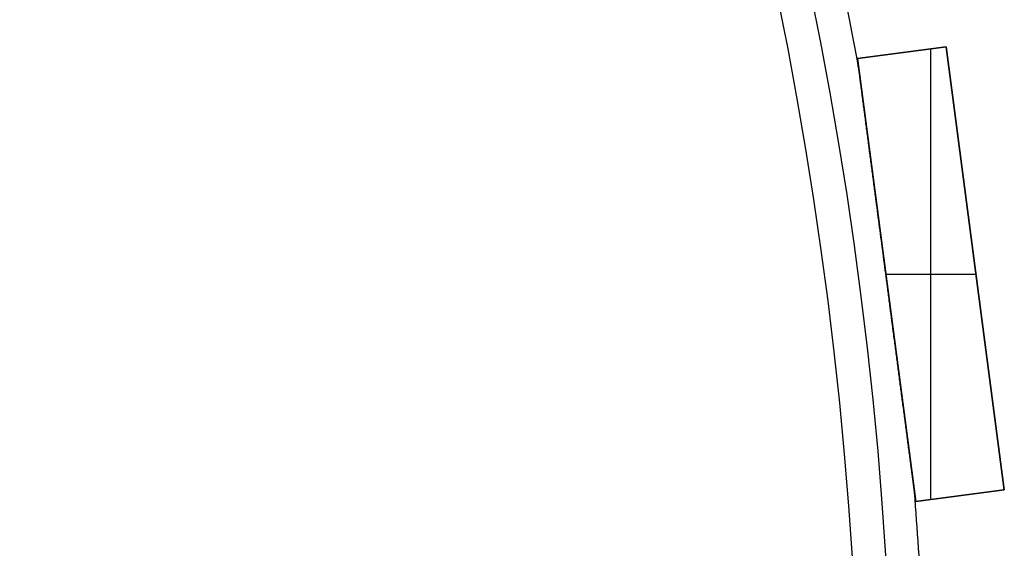
# Model space of a CAD drawing. Units: millimetres. Extents: x -189 to 189, y -189 to 189.
# Drawn here: x 144 to 189, y 12 to 36 of the extents above; entities that cross this region are included whole.
import ezdxf

# ---------------------------------------------------------------- set-up
doc = ezdxf.new("R2010")
doc.units = ezdxf.units.MM
doc.header["$MEASUREMENT"] = 0
doc.layers.add('Default', color=7, linetype='Continuous', true_color=0x000000)

# ---------------------------------------------------------------- blocks, each defined once
blk = doc.blocks.new('pantalla 380')
at = {"layer": 'Default', "color": 252, "true_color": 0x81888c}
for p, q in [((181.866, 34.029, -21.5), (185.832, 34.551, -21.5)), ((185.832, 34.551, 268.5), (181.866, 34.029, 268.5)), ((181.866, 34.029, 123.5), (185.832, 34.551, 123.5)), ((185.154, 14.29, 268.5), (185.154, 34.462, 268.5)), ((185.154, 14.29, -21.5), (185.154, 34.462, -21.5)), ((185.832, 34.551, -21.5), (188.442, 14.723, -21.5)), ((185.832, 34.551, 268.5), (185.832, 34.551, -21.5)), ((188.442, 14.723, 268.5), (185.832, 34.551, 268.5)), ((185.832, 34.551, 123.5), (188.442, 14.723, 123.5)), ((181.866, 34.029, 268.5), (181.866, 34.029, -21.5)), ((184.476, 14.2, -21.5), (181.866, 34.029, -21.5)), ((181.866, 34.029, 268.5), (184.476, 14.2, 268.5)), ((184.476, 14.2, 123.5), (181.866, 34.029, 123.5)), ((183.849, 34.29, -21.5), (183.849, 34.29, 268.5)), ((183.137, 24.376, 268.5), (187.171, 24.376, 268.5)), ((183.137, 24.376, -21.5), (187.171, 24.376, -21.5)), ((187.137, 24.637, -21.5), (187.137, 24.637, 268.5)), ((183.171, 24.115, -21.5), (183.171, 24.115, -0.827)), ((183.171, 24.115, 0.827), (183.171, 24.115, 246.173)), ((183.171, 24.115, 247.827), (183.171, 24.115, 268.5)), ((188.442, 14.723, -21.5), (184.476, 14.2, -21.5)), ((184.476, 14.2, 268.5), (188.442, 14.723, 268.5)), ((188.442, 14.723, 123.5), (184.476, 14.2, 123.5)), ((188.442, 14.723, 268.5), (188.442, 14.723, -21.5)), ((184.476, 14.2, -21.5), (184.476, 14.2, 268.5)), ((186.459, 14.462, -21.5), (186.459, 14.462, 268.5))]:
    blk.add_line(p, q, dxfattribs=at)
for centre, radius in [((0, 0, 248.5), 183.5), ((0, 0, 245.5), 183.5), ((0, 0, 1.5), 183.5), ((0, 0, -1.5), 183.5), ((0, 0, 247), 182), ((0, 0), 182)]:
    blk.add_circle(centre, radius, dxfattribs=at)
for centre, start, end in [((0, 0, 247), 10.46865, 12.03135), ((0, 0), 10.46865, 12.03135), ((0, 0, 247), 2.96865, 4.53135), ((0, 0), 2.96865, 4.53135)]:
    blk.add_arc(centre, 185, start, end, dxfattribs=at)
for points, knots in [([(183.171, 24.115, 247.827), (183.119, 24.509, 247.827), (183.067, 24.902, 247.825), (182.964, 25.69, 247.817), (182.912, 26.083, 247.811), (182.808, 26.87, 247.795), (182.757, 27.264, 247.784), (182.679, 27.854, 247.765), (182.627, 28.248, 247.751), (182.575, 28.641, 247.734), (182.524, 29.034, 247.716), (182.498, 29.23, 247.706), (182.446, 29.623, 247.684), (182.42, 29.82, 247.672), (182.368, 30.212, 247.646), (182.343, 30.408, 247.632), (182.291, 30.801, 247.601), (182.265, 30.997, 247.584), (182.226, 31.291, 247.555), (182.214, 31.389, 247.546), (182.188, 31.585, 247.525), (182.175, 31.682, 247.514), (182.149, 31.878, 247.491), (182.136, 31.976, 247.478), (182.111, 32.171, 247.452), (182.098, 32.269, 247.438), (182.072, 32.463, 247.408), (182.059, 32.56, 247.392), (182.04, 32.706, 247.366), (182.034, 32.754, 247.356), (182.021, 32.851, 247.337), (182.015, 32.899, 247.327), (182.005, 32.971, 247.31), (182.002, 32.995, 247.305), (181.996, 33.043, 247.293), (181.989, 33.091, 247.281), (181.98, 33.162, 247.262), (181.974, 33.209, 247.248), (181.968, 33.256, 247.234), (181.965, 33.28, 247.226), (181.958, 33.326, 247.21), (181.955, 33.349, 247.202), (181.949, 33.395, 247.184), (181.946, 33.417, 247.175), (181.942, 33.451, 247.159), (181.941, 33.462, 247.154), (181.938, 33.484, 247.142), (181.936, 33.495, 247.136), (181.933, 33.516, 247.123), (181.932, 33.527, 247.117), (181.93, 33.54, 247.107), (181.93, 33.543, 247.106), (181.929, 33.548, 247.102), (181.928, 33.555, 247.096), (181.927, 33.567, 247.086), (181.926, 33.576, 247.077), (181.924, 33.585, 247.067), (181.924, 33.589, 247.063), (181.923, 33.595, 247.055), (181.923, 33.597, 247.052), (181.922, 33.6, 247.047), (181.922, 33.603, 247.041), (181.922, 33.606, 247.035), (181.921, 33.609, 247.029), (181.921, 33.61, 247.026), (181.921, 33.612, 247.017), (181.921, 33.614, 247.011), (181.921, 33.614, 247.003), (181.921, 33.614, 247.001), (181.921, 33.614, 247)], [0, 0, 0, 0, 0.03125, 0.03125, 0.0625, 0.0625, 0.09375, 0.09375, 0.109375, 0.125, 0.125, 0.140625, 0.140625, 0.15625, 0.15625, 0.171875, 0.171875, 0.1875, 0.1875, 0.1953125, 0.1953125, 0.203125, 0.203125, 0.2109375, 0.2109375, 0.21875, 0.21875, 0.2265625, 0.2265625, 0.2304688, 0.2304688, 0.234375, 0.234375, 0.2363281, 0.2363281, 0.2382813, 0.2402344, 0.2421875, 0.2421875, 0.2441406, 0.2441406, 0.2460938, 0.2460938, 0.2480469, 0.2480469, 0.2490234, 0.2490234, 0.25, 0.25, 0.2509766, 0.2509766, 0.2512207, 0.2512207, 0.2514648, 0.2519531, 0.2524414, 0.2524414, 0.2529297, 0.2529297, 0.2531738, 0.2531738, 0.253418, 0.2536621, 0.2536621, 0.2539063, 0.2539063, 0.2543945, 0.2543945, 0.2545032, 0.2545032, 0.2545032, 0.2545032]), ([(183.171, 24.115, 0.827), (183.119, 24.509, 0.827), (183.067, 24.902, 0.825), (182.964, 25.69, 0.817), (182.912, 26.083, 0.811), (182.808, 26.87, 0.795), (182.757, 27.264, 0.784), (182.679, 27.854, 0.765), (182.627, 28.248, 0.751), (182.575, 28.641, 0.734), (182.524, 29.034, 0.716), (182.498, 29.23, 0.706), (182.446, 29.623, 0.684), (182.42, 29.82, 0.672), (182.368, 30.212, 0.646), (182.343, 30.408, 0.632), (182.291, 30.801, 0.601), (182.265, 30.997, 0.584), (182.226, 31.291, 0.555), (182.214, 31.389, 0.546), (182.188, 31.585, 0.525), (182.175, 31.682, 0.514), (182.149, 31.878, 0.491), (182.136, 31.976, 0.478), (182.111, 32.171, 0.452), (182.098, 32.269, 0.438), (182.072, 32.463, 0.408), (182.059, 32.56, 0.392), (182.04, 32.706, 0.366), (182.034, 32.754, 0.356), (182.021, 32.851, 0.337), (182.015, 32.899, 0.327), (182.005, 32.971, 0.31), (182.002, 32.995, 0.305), (181.996, 33.043, 0.293), (181.989, 33.091, 0.281), (181.98, 33.162, 0.262), (181.974, 33.209, 0.248), (181.968, 33.256, 0.234), (181.965, 33.28, 0.226), (181.958, 33.326, 0.21), (181.955, 33.349, 0.202), (181.949, 33.395, 0.184), (181.946, 33.417, 0.175), (181.942, 33.451, 0.159), (181.941, 33.462, 0.154), (181.938, 33.484, 0.142), (181.936, 33.495, 0.136), (181.933, 33.516, 0.123), (181.932, 33.527, 0.117), (181.93, 33.54, 0.107), (181.93, 33.543, 0.106), (181.929, 33.548, 0.102), (181.928, 33.555, 0.096), (181.927, 33.567, 0.086), (181.926, 33.576, 0.077), (181.924, 33.585, 0.067), (181.924, 33.589, 0.063), (181.923, 33.595, 0.055), (181.923, 33.597, 0.052), (181.922, 33.6, 0.047), (181.922, 33.603, 0.041), (181.922, 33.606, 0.035), (181.921, 33.609, 0.029), (181.921, 33.61, 0.026), (181.921, 33.612, 0.017), (181.921, 33.614, 0.011), (181.921, 33.614, 0.003), (181.921, 33.614, 0.001), (181.921, 33.614)], [0, 0, 0, 0, 0.03125, 0.03125, 0.0625, 0.0625, 0.09375, 0.09375, 0.109375, 0.125, 0.125, 0.140625, 0.140625, 0.15625, 0.15625, 0.171875, 0.171875, 0.1875, 0.1875, 0.1953125, 0.1953125, 0.203125, 0.203125, 0.2109375, 0.2109375, 0.21875, 0.21875, 0.2265625, 0.2265625, 0.2304688, 0.2304688, 0.234375, 0.234375, 0.2363281, 0.2363281, 0.2382813, 0.2402344, 0.2421875, 0.2421875, 0.2441406, 0.2441406, 0.2460938, 0.2460938, 0.2480469, 0.2480469, 0.2490234, 0.2490234, 0.25, 0.25, 0.2509766, 0.2509766, 0.2512207, 0.2512207, 0.2514648, 0.2519531, 0.2524414, 0.2524414, 0.2529297, 0.2529297, 0.2531738, 0.2531738, 0.253418, 0.2536621, 0.2536621, 0.2539063, 0.2539063, 0.2543945, 0.2543945, 0.2545032, 0.2545032, 0.2545032, 0.2545032]), ([(181.921, 33.614, 247), (181.921, 33.614, 247), (181.921, 33.614, 246.998), (181.921, 33.614, 246.996), (181.921, 33.614, 246.991), (181.921, 33.613, 246.985), (181.921, 33.611, 246.979), (181.921, 33.609, 246.973), (181.921, 33.608, 246.97), (181.922, 33.604, 246.961), (181.922, 33.601, 246.955), (181.923, 33.596, 246.947), (181.923, 33.594, 246.944), (181.924, 33.59, 246.939), (181.924, 33.588, 246.937), (181.925, 33.582, 246.929), (181.925, 33.578, 246.925), (181.927, 33.564, 246.911), (181.928, 33.554, 246.903), (181.93, 33.539, 246.892), (181.931, 33.534, 246.888), (181.933, 33.523, 246.881), (181.933, 33.518, 246.878), (181.935, 33.502, 246.868), (181.937, 33.491, 246.861), (181.94, 33.468, 246.85), (181.941, 33.457, 246.844), (181.944, 33.434, 246.833), (181.946, 33.423, 246.828), (181.95, 33.388, 246.813), (181.953, 33.365, 246.804), (181.958, 33.329, 246.791), (181.96, 33.317, 246.787), (181.963, 33.293, 246.778), (181.968, 33.257, 246.766), (181.972, 33.221, 246.755), (181.979, 33.173, 246.741), (181.982, 33.149, 246.734), (181.991, 33.076, 246.715), (181.998, 33.028, 246.703), (182.011, 32.93, 246.68), (182.017, 32.881, 246.669), (182.03, 32.783, 246.649), (182.036, 32.734, 246.64), (182.049, 32.635, 246.621), (182.062, 32.536, 246.604), (182.082, 32.388, 246.58), (182.095, 32.289, 246.565), (182.108, 32.189, 246.551), (182.115, 32.139, 246.544), (182.134, 31.99, 246.524), (182.147, 31.891, 246.511), (182.174, 31.692, 246.487), (182.187, 31.592, 246.476), (182.213, 31.393, 246.455), (182.239, 31.193, 246.435), (182.266, 30.994, 246.417), (182.305, 30.694, 246.391), (182.331, 30.495, 246.375), (182.384, 30.095, 246.346), (182.41, 29.895, 246.333), (182.463, 29.495, 246.309), (182.489, 29.295, 246.298), (182.542, 28.895, 246.277), (182.595, 28.495, 246.259), (182.647, 28.094, 246.243), (182.7, 27.694, 246.229), (182.726, 27.493, 246.223), (182.779, 27.093, 246.211), (182.805, 26.892, 246.206), (182.885, 26.291, 246.193), (182.937, 25.891, 246.186), (183.043, 25.09, 246.177), (183.096, 24.689, 246.174), (183.148, 24.289, 246.174)], [0.2545032, 0.2545032, 0.2545032, 0.2545032, 0.2545166, 0.2546387, 0.2546387, 0.2548828, 0.255127, 0.255127, 0.2553711, 0.2553711, 0.2558594, 0.2558594, 0.2561035, 0.2561035, 0.2563477, 0.2563477, 0.2568359, 0.2568359, 0.2578125, 0.2578125, 0.2583008, 0.2583008, 0.2587891, 0.2587891, 0.2597656, 0.2597656, 0.2607422, 0.2607422, 0.2617188, 0.2617188, 0.2636719, 0.2636719, 0.2646484, 0.2646484, 0.265625, 0.2675781, 0.2675781, 0.2695313, 0.2695313, 0.2734375, 0.2734375, 0.2773438, 0.2773438, 0.28125, 0.28125, 0.2851563, 0.2890625, 0.2929688, 0.2929688, 0.296875, 0.296875, 0.3046875, 0.3046875, 0.3125, 0.3125, 0.3203125, 0.328125, 0.328125, 0.34375, 0.34375, 0.359375, 0.359375, 0.375, 0.375, 0.390625, 0.40625, 0.40625, 0.421875, 0.421875, 0.4375, 0.4375, 0.46875, 0.46875, 0.5, 0.5, 0.5, 0.5]), ([(181.921, 33.614), (181.921, 33.614, 0), (181.921, 33.614, -0.002), (181.921, 33.614, -0.004), (181.921, 33.614, -0.009), (181.921, 33.613, -0.015), (181.921, 33.611, -0.021), (181.921, 33.609, -0.027), (181.921, 33.608, -0.03), (181.922, 33.604, -0.039), (181.922, 33.601, -0.045), (181.923, 33.596, -0.053), (181.923, 33.594, -0.056), (181.924, 33.59, -0.061), (181.924, 33.588, -0.063), (181.925, 33.582, -0.071), (181.925, 33.578, -0.075), (181.927, 33.564, -0.089), (181.928, 33.554, -0.097), (181.93, 33.539, -0.108), (181.931, 33.534, -0.112), (181.933, 33.523, -0.119), (181.933, 33.518, -0.122), (181.935, 33.502, -0.132), (181.937, 33.491, -0.139), (181.94, 33.468, -0.15), (181.941, 33.457, -0.156), (181.944, 33.434, -0.167), (181.946, 33.423, -0.172), (181.95, 33.388, -0.187), (181.953, 33.365, -0.196), (181.958, 33.329, -0.209), (181.96, 33.317, -0.213), (181.963, 33.293, -0.222), (181.968, 33.257, -0.234), (181.972, 33.221, -0.245), (181.979, 33.173, -0.259), (181.982, 33.149, -0.266), (181.991, 33.076, -0.285), (181.998, 33.028, -0.297), (182.011, 32.93, -0.32), (182.017, 32.881, -0.331), (182.03, 32.783, -0.351), (182.036, 32.734, -0.36), (182.049, 32.635, -0.379), (182.062, 32.536, -0.396), (182.082, 32.388, -0.42), (182.095, 32.289, -0.435), (182.108, 32.189, -0.449), (182.115, 32.139, -0.456), (182.134, 31.99, -0.476), (182.147, 31.891, -0.489), (182.174, 31.692, -0.513), (182.187, 31.592, -0.524), (182.213, 31.393, -0.545), (182.239, 31.193, -0.565), (182.266, 30.994, -0.583), (182.305, 30.694, -0.609), (182.331, 30.495, -0.625), (182.384, 30.095, -0.654), (182.41, 29.895, -0.667), (182.463, 29.495, -0.691), (182.489, 29.295, -0.702), (182.542, 28.895, -0.723), (182.595, 28.495, -0.741), (182.647, 28.094, -0.757), (182.7, 27.694, -0.771), (182.726, 27.493, -0.777), (182.779, 27.093, -0.789), (182.805, 26.892, -0.794), (182.885, 26.291, -0.807), (182.937, 25.891, -0.814), (183.043, 25.09, -0.823), (183.096, 24.689, -0.826), (183.148, 24.289, -0.826)], [0.2545032, 0.2545032, 0.2545032, 0.2545032, 0.2545166, 0.2546387, 0.2546387, 0.2548828, 0.255127, 0.255127, 0.2553711, 0.2553711, 0.2558594, 0.2558594, 0.2561035, 0.2561035, 0.2563477, 0.2563477, 0.2568359, 0.2568359, 0.2578125, 0.2578125, 0.2583008, 0.2583008, 0.2587891, 0.2587891, 0.2597656, 0.2597656, 0.2607422, 0.2607422, 0.2617188, 0.2617188, 0.2636719, 0.2636719, 0.2646484, 0.2646484, 0.265625, 0.2675781, 0.2675781, 0.2695313, 0.2695313, 0.2734375, 0.2734375, 0.2773438, 0.2773438, 0.28125, 0.28125, 0.2851563, 0.2890625, 0.2929688, 0.2929688, 0.296875, 0.296875, 0.3046875, 0.3046875, 0.3125, 0.3125, 0.3203125, 0.328125, 0.328125, 0.34375, 0.34375, 0.359375, 0.359375, 0.375, 0.375, 0.390625, 0.40625, 0.40625, 0.421875, 0.421875, 0.4375, 0.4375, 0.46875, 0.46875, 0.5, 0.5, 0.5, 0.5]), ([(183.148, 24.289, 246.174), (183.201, 23.888, 246.173), (183.254, 23.488, 246.174), (183.359, 22.687, 246.181), (183.412, 22.286, 246.187), (183.517, 21.486, 246.202), (183.57, 21.085, 246.212), (183.649, 20.485, 246.231), (183.702, 20.085, 246.245), (183.754, 19.684, 246.262), (183.807, 19.284, 246.28), (183.833, 19.084, 246.29), (183.886, 18.684, 246.312), (183.912, 18.484, 246.324), (183.965, 18.084, 246.35), (183.991, 17.884, 246.364), (184.031, 17.584, 246.387), (184.044, 17.484, 246.395), (184.07, 17.284, 246.412), (184.097, 17.084, 246.43), (184.123, 16.885, 246.45), (184.149, 16.685, 246.471), (184.162, 16.586, 246.482), (184.189, 16.387, 246.505), (184.202, 16.287, 246.517), (184.228, 16.089, 246.544), (184.241, 15.99, 246.558), (184.267, 15.792, 246.588), (184.28, 15.693, 246.604), (184.299, 15.545, 246.631), (184.306, 15.496, 246.64), (184.319, 15.397, 246.659), (184.325, 15.348, 246.67), (184.338, 15.25, 246.691), (184.345, 15.201, 246.703), (184.354, 15.128, 246.722), (184.361, 15.08, 246.734), (184.367, 15.031, 246.748), (184.372, 14.995, 246.76), (184.373, 14.983, 246.763), (184.377, 14.958, 246.771), (184.378, 14.946, 246.775), (184.383, 14.91, 246.787), (184.386, 14.887, 246.796), (184.392, 14.839, 246.814), (184.395, 14.816, 246.824), (184.4, 14.782, 246.84), (184.401, 14.77, 246.845), (184.404, 14.748, 246.857), (184.406, 14.737, 246.863), (184.409, 14.715, 246.876), (184.41, 14.704, 246.882), (184.412, 14.689, 246.893), (184.413, 14.684, 246.897), (184.414, 14.676, 246.903), (184.414, 14.673, 246.905), (184.415, 14.668, 246.909), (184.415, 14.666, 246.912), (184.416, 14.659, 246.918), (184.417, 14.654, 246.923), (184.418, 14.645, 246.932), (184.418, 14.641, 246.937), (184.419, 14.635, 246.945), (184.419, 14.633, 246.948), (184.42, 14.63, 246.953), (184.42, 14.626, 246.959), (184.421, 14.624, 246.965), (184.421, 14.621, 246.971), (184.421, 14.62, 246.974), (184.422, 14.617, 246.984), (184.422, 14.616, 246.99), (184.422, 14.616, 246.998), (184.422, 14.616, 246.999), (184.422, 14.616, 247)], [0.5, 0.5, 0.5, 0.5, 0.53125, 0.53125, 0.5625, 0.5625, 0.59375, 0.59375, 0.609375, 0.625, 0.625, 0.640625, 0.640625, 0.65625, 0.65625, 0.671875, 0.671875, 0.6796875, 0.6796875, 0.6875, 0.6953125, 0.6953125, 0.703125, 0.703125, 0.7109375, 0.7109375, 0.71875, 0.71875, 0.7265625, 0.7265625, 0.7304687, 0.7304687, 0.734375, 0.734375, 0.7382812, 0.7382812, 0.7402344, 0.7421875, 0.7421875, 0.7431641, 0.7431641, 0.7441406, 0.7441406, 0.7460937, 0.7460937, 0.7480469, 0.7480469, 0.7490234, 0.7490234, 0.75, 0.75, 0.7509766, 0.7509766, 0.7514648, 0.7514648, 0.751709, 0.751709, 0.7519531, 0.7519531, 0.7524414, 0.7524414, 0.7529297, 0.7529297, 0.7531738, 0.7531738, 0.753418, 0.7536621, 0.7536621, 0.7539062, 0.7539062, 0.7543945, 0.7543945, 0.7544787, 0.7544787, 0.7544787, 0.7544787]), ([(183.148, 24.289, -0.826), (183.201, 23.888, -0.827), (183.254, 23.488, -0.826), (183.359, 22.687, -0.819), (183.412, 22.286, -0.813), (183.517, 21.486, -0.798), (183.57, 21.085, -0.788), (183.649, 20.485, -0.769), (183.702, 20.085, -0.755), (183.754, 19.684, -0.738), (183.807, 19.284, -0.72), (183.833, 19.084, -0.71), (183.886, 18.684, -0.688), (183.912, 18.484, -0.676), (183.965, 18.084, -0.65), (183.991, 17.884, -0.636), (184.031, 17.584, -0.613), (184.044, 17.484, -0.605), (184.07, 17.284, -0.588), (184.097, 17.084, -0.57), (184.123, 16.885, -0.55), (184.149, 16.685, -0.529), (184.162, 16.586, -0.518), (184.189, 16.387, -0.495), (184.202, 16.287, -0.483), (184.228, 16.089, -0.456), (184.241, 15.99, -0.442), (184.267, 15.792, -0.412), (184.28, 15.693, -0.396), (184.299, 15.545, -0.369), (184.306, 15.496, -0.36), (184.319, 15.397, -0.341), (184.325, 15.348, -0.33), (184.338, 15.25, -0.309), (184.345, 15.201, -0.297), (184.354, 15.128, -0.278), (184.361, 15.08, -0.266), (184.367, 15.031, -0.252), (184.372, 14.995, -0.24), (184.373, 14.983, -0.237), (184.377, 14.958, -0.229), (184.378, 14.946, -0.225), (184.383, 14.91, -0.213), (184.386, 14.887, -0.204), (184.392, 14.839, -0.186), (184.395, 14.816, -0.176), (184.4, 14.782, -0.16), (184.401, 14.77, -0.155), (184.404, 14.748, -0.143), (184.406, 14.737, -0.137), (184.409, 14.715, -0.124), (184.41, 14.704, -0.118), (184.412, 14.689, -0.107), (184.413, 14.684, -0.103), (184.414, 14.676, -0.097), (184.414, 14.673, -0.095), (184.415, 14.668, -0.091), (184.415, 14.666, -0.088), (184.416, 14.659, -0.082), (184.417, 14.654, -0.077), (184.418, 14.645, -0.068), (184.418, 14.641, -0.063), (184.419, 14.635, -0.055), (184.419, 14.633, -0.052), (184.42, 14.63, -0.047), (184.42, 14.626, -0.041), (184.421, 14.624, -0.035), (184.421, 14.621, -0.029), (184.421, 14.62, -0.026), (184.422, 14.617, -0.016), (184.422, 14.616, -0.01), (184.422, 14.616, -0.002), (184.422, 14.616, -0.001), (184.422, 14.616)], [0.5, 0.5, 0.5, 0.5, 0.53125, 0.53125, 0.5625, 0.5625, 0.59375, 0.59375, 0.609375, 0.625, 0.625, 0.640625, 0.640625, 0.65625, 0.65625, 0.671875, 0.671875, 0.6796875, 0.6796875, 0.6875, 0.6953125, 0.6953125, 0.703125, 0.703125, 0.7109375, 0.7109375, 0.71875, 0.71875, 0.7265625, 0.7265625, 0.7304688, 0.7304688, 0.734375, 0.734375, 0.7382813, 0.7382813, 0.7402344, 0.7421875, 0.7421875, 0.7431641, 0.7431641, 0.7441406, 0.7441406, 0.7460938, 0.7460938, 0.7480469, 0.7480469, 0.7490234, 0.7490234, 0.75, 0.75, 0.7509766, 0.7509766, 0.7514648, 0.7514648, 0.751709, 0.751709, 0.7519531, 0.7519531, 0.7524414, 0.7524414, 0.7529297, 0.7529297, 0.7531738, 0.7531738, 0.753418, 0.7536621, 0.7536621, 0.7539063, 0.7539063, 0.7543945, 0.7543945, 0.7544787, 0.7544787, 0.7544787, 0.7544787]), ([(184.422, 14.616, 247), (184.422, 14.616, 247.001), (184.422, 14.616, 247.001), (184.422, 14.616, 247.003), (184.422, 14.616, 247.005), (184.422, 14.616, 247.01), (184.422, 14.617, 247.016), (184.421, 14.619, 247.023), (184.421, 14.621, 247.029), (184.421, 14.622, 247.032), (184.42, 14.626, 247.041), (184.42, 14.63, 247.047), (184.419, 14.635, 247.055), (184.419, 14.637, 247.057), (184.418, 14.641, 247.063), (184.418, 14.643, 247.065), (184.417, 14.649, 247.072), (184.417, 14.654, 247.077), (184.415, 14.668, 247.091), (184.414, 14.678, 247.099), (184.411, 14.694, 247.11), (184.411, 14.699, 247.114), (184.409, 14.71, 247.121), (184.409, 14.715, 247.124), (184.406, 14.732, 247.134), (184.405, 14.743, 247.141), (184.402, 14.766, 247.153), (184.4, 14.777, 247.158), (184.397, 14.801, 247.169), (184.396, 14.812, 247.174), (184.391, 14.848, 247.189), (184.388, 14.872, 247.199), (184.383, 14.908, 247.212), (184.382, 14.92, 247.216), (184.378, 14.944, 247.224), (184.374, 14.981, 247.236), (184.369, 15.018, 247.248), (184.362, 15.067, 247.262), (184.359, 15.092, 247.269), (184.349, 15.166, 247.288), (184.343, 15.215, 247.3), (184.33, 15.315, 247.323), (184.323, 15.365, 247.334), (184.31, 15.465, 247.354), (184.303, 15.515, 247.364), (184.29, 15.615, 247.382), (184.277, 15.716, 247.4), (184.257, 15.867, 247.424), (184.244, 15.968, 247.439), (184.23, 16.069, 247.453), (184.224, 16.12, 247.46), (184.204, 16.272, 247.481), (184.19, 16.373, 247.493), (184.164, 16.576, 247.517), (184.15, 16.677, 247.528), (184.124, 16.88, 247.55), (184.097, 17.083, 247.57), (184.07, 17.286, 247.588), (184.03, 17.591, 247.614), (184.003, 17.795, 247.63), (183.95, 18.201, 247.658), (183.923, 18.405, 247.672), (183.869, 18.812, 247.696), (183.842, 19.016, 247.707), (183.789, 19.423, 247.727), (183.735, 19.831, 247.745), (183.681, 20.239, 247.76), (183.628, 20.646, 247.774), (183.601, 20.85, 247.781), (183.547, 21.258, 247.792), (183.52, 21.462, 247.797), (183.44, 22.074, 247.81), (183.386, 22.483, 247.816), (183.305, 23.095, 247.822), (183.265, 23.401, 247.825), (183.218, 23.758, 247.826), (183.195, 23.936, 247.826), (183.183, 24.026, 247.827), (183.177, 24.07, 247.827), (183.174, 24.093, 247.827), (183.173, 24.104, 247.827), (183.172, 24.109, 247.827), (183.172, 24.112, 247.827), (183.171, 24.114, 247.827), (183.171, 24.114, 247.827), (183.171, 24.115, 247.827), (183.171, 24.115, 247.827), (183.171, 24.115, 247.827)], [0.7544787, 0.7544787, 0.7544787, 0.7544787, 0.7545166, 0.7545166, 0.7546387, 0.7546387, 0.7548828, 0.7551269, 0.7551269, 0.7553711, 0.7553711, 0.7558594, 0.7558594, 0.7561035, 0.7561035, 0.7563477, 0.7563477, 0.7568359, 0.7568359, 0.7578125, 0.7578125, 0.7583008, 0.7583008, 0.7587891, 0.7587891, 0.7597656, 0.7597656, 0.7607422, 0.7607422, 0.7617187, 0.7617187, 0.7636719, 0.7636719, 0.7646484, 0.7646484, 0.765625, 0.7675781, 0.7675781, 0.7695312, 0.7695312, 0.7734375, 0.7734375, 0.7773437, 0.7773437, 0.78125, 0.78125, 0.7851562, 0.7890625, 0.7929687, 0.7929687, 0.796875, 0.796875, 0.8046875, 0.8046875, 0.8125, 0.8125, 0.8203125, 0.828125, 0.828125, 0.84375, 0.84375, 0.859375, 0.859375, 0.875, 0.875, 0.890625, 0.90625, 0.90625, 0.921875, 0.921875, 0.9375, 0.9375, 0.96875, 0.96875, 0.984375, 0.9921875, 0.9960937, 0.9980469, 0.9990234, 0.9995117, 0.9997559, 0.9998779, 0.999939, 0.9999695, 0.9999847, 0.9999847, 1, 1, 1, 1]), ([(184.422, 14.616), (184.422, 14.616, 0.001), (184.422, 14.616, 0.001), (184.422, 14.616, 0.003), (184.422, 14.616, 0.005), (184.422, 14.616, 0.01), (184.422, 14.617, 0.016), (184.421, 14.619, 0.023), (184.421, 14.621, 0.029), (184.421, 14.622, 0.032), (184.42, 14.626, 0.041), (184.42, 14.63, 0.047), (184.419, 14.635, 0.055), (184.419, 14.637, 0.057), (184.418, 14.641, 0.063), (184.418, 14.643, 0.065), (184.417, 14.649, 0.072), (184.417, 14.654, 0.077), (184.415, 14.668, 0.091), (184.414, 14.678, 0.099), (184.411, 14.694, 0.11), (184.411, 14.699, 0.114), (184.409, 14.71, 0.121), (184.409, 14.715, 0.124), (184.406, 14.732, 0.134), (184.405, 14.743, 0.141), (184.402, 14.766, 0.153), (184.4, 14.777, 0.158), (184.397, 14.801, 0.169), (184.396, 14.812, 0.174), (184.391, 14.848, 0.189), (184.388, 14.872, 0.199), (184.383, 14.908, 0.212), (184.382, 14.92, 0.216), (184.378, 14.944, 0.224), (184.374, 14.981, 0.236), (184.369, 15.018, 0.248), (184.362, 15.067, 0.262), (184.359, 15.092, 0.269), (184.349, 15.166, 0.288), (184.343, 15.215, 0.3), (184.33, 15.315, 0.323), (184.323, 15.365, 0.334), (184.31, 15.465, 0.354), (184.303, 15.515, 0.364), (184.29, 15.615, 0.382), (184.277, 15.716, 0.4), (184.257, 15.867, 0.424), (184.244, 15.968, 0.439), (184.23, 16.069, 0.453), (184.224, 16.12, 0.46), (184.204, 16.272, 0.481), (184.19, 16.373, 0.493), (184.164, 16.576, 0.517), (184.15, 16.677, 0.528), (184.124, 16.88, 0.55), (184.097, 17.083, 0.57), (184.07, 17.286, 0.588), (184.03, 17.591, 0.614), (184.003, 17.795, 0.63), (183.95, 18.201, 0.658), (183.923, 18.405, 0.672), (183.869, 18.812, 0.696), (183.842, 19.016, 0.707), (183.789, 19.423, 0.727), (183.735, 19.831, 0.745), (183.681, 20.239, 0.76), (183.628, 20.646, 0.774), (183.601, 20.85, 0.781), (183.547, 21.258, 0.792), (183.52, 21.462, 0.797), (183.44, 22.074, 0.81), (183.386, 22.483, 0.816), (183.305, 23.095, 0.822), (183.265, 23.401, 0.825), (183.218, 23.758, 0.826), (183.195, 23.936, 0.826), (183.183, 24.026, 0.827), (183.177, 24.07, 0.827), (183.174, 24.093, 0.827), (183.173, 24.104, 0.827), (183.172, 24.109, 0.827), (183.172, 24.112, 0.827), (183.171, 24.114, 0.827), (183.171, 24.114, 0.827), (183.171, 24.115, 0.827), (183.171, 24.115, 0.827), (183.171, 24.115, 0.827)], [0.7544787, 0.7544787, 0.7544787, 0.7544787, 0.7545166, 0.7545166, 0.7546387, 0.7546387, 0.7548828, 0.755127, 0.755127, 0.7553711, 0.7553711, 0.7558594, 0.7558594, 0.7561035, 0.7561035, 0.7563477, 0.7563477, 0.7568359, 0.7568359, 0.7578125, 0.7578125, 0.7583008, 0.7583008, 0.7587891, 0.7587891, 0.7597656, 0.7597656, 0.7607422, 0.7607422, 0.7617188, 0.7617188, 0.7636719, 0.7636719, 0.7646484, 0.7646484, 0.765625, 0.7675781, 0.7675781, 0.7695313, 0.7695313, 0.7734375, 0.7734375, 0.7773438, 0.7773438, 0.78125, 0.78125, 0.7851563, 0.7890625, 0.7929688, 0.7929688, 0.796875, 0.796875, 0.8046875, 0.8046875, 0.8125, 0.8125, 0.8203125, 0.828125, 0.828125, 0.84375, 0.84375, 0.859375, 0.859375, 0.875, 0.875, 0.890625, 0.90625, 0.90625, 0.921875, 0.921875, 0.9375, 0.9375, 0.96875, 0.96875, 0.984375, 0.9921875, 0.9960938, 0.9980469, 0.9990234, 0.9995117, 0.9997559, 0.9998779, 0.999939, 0.9999695, 0.9999847, 0.9999847, 1, 1, 1, 1])]:
    blk.add_open_spline(points, degree=3, knots=knots, dxfattribs=at)
blk = doc.blocks.new('6019 LOW')
at = {"layer": 'Default'}
blk.add_blockref('pantalla 380', (0.07, -0.224, 383.42), dxfattribs=at)

msp = doc.modelspace()

# ---------------------------------------------------------------- block references
at = {"layer": 'Default'}
msp.add_blockref('6019 LOW', (0, 0), dxfattribs=at)

doc.saveas('drawing.dxf')
